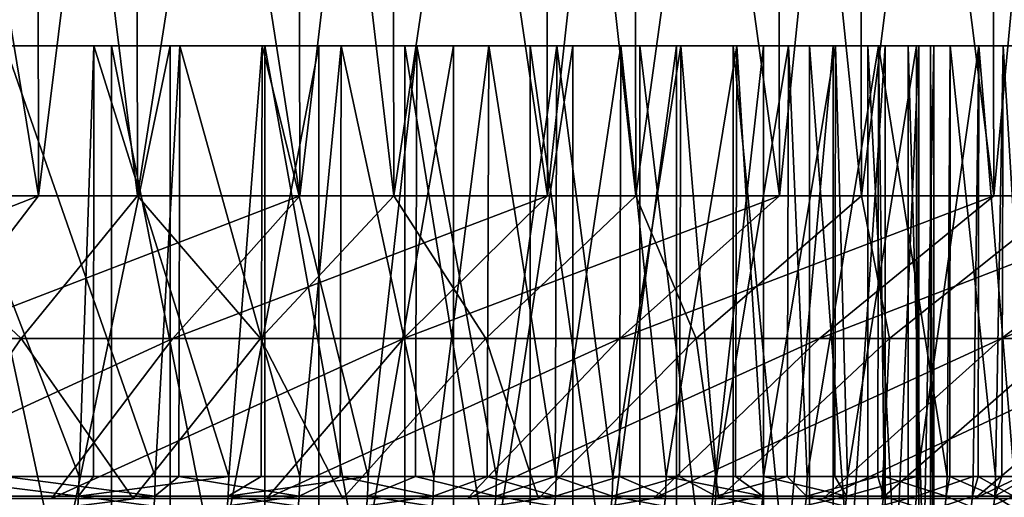
# Model space of a CAD drawing. Extents: x -190 to 156, y -579 to 0.
# Drawn here: x -147 to -143, y -126 to -124 of the extents above; entities that cross this region are included whole.
import ezdxf

# ---------------------------------------------------------------- set-up
doc = ezdxf.new("R2010")
doc.units = 0
doc.layers.add('L6', color=7, linetype='CONTINUOUS')
doc.layers.add('L7', color=7, linetype='CONTINUOUS')

msp = doc.modelspace()

# ---------------------------------------------------------------- linework, layer by layer
at = {"layer": 'L6', "color": 7}
for points in [[(-146.549, -124.7, 12.42517), (-147.1593, -120.9627, 12.72345), (-147.641, -124.7, 12.93374)], [(-147.2292, -124.7, -12.7553), (-147.2345, -120.9627, -12.74372), (-146.6173, -120.9627, -12.46039)], [(-147.2292, -124.7, -12.7553), (-146.6173, -120.9627, -12.46039), (-146.154, -124.7, -12.212)], [(-146.549, -124.7, 12.42517), (-146.5548, -120.9627, 12.41383), (-147.1593, -120.9627, 12.72345)], [(-146.6173, -120.9627, -12.46039), (-146.1603, -120.9627, -12.20091), (-146.154, -124.7, -12.212)], [(-146.0871, -120.9627, 12.17425), (-146.5548, -120.9627, 12.41383), (-146.549, -124.7, 12.42517)], [(-145.5048, -124.7, 11.82462), (-146.0871, -120.9627, 12.17425), (-146.549, -124.7, 12.42517)], [(-146.154, -124.7, -12.212), (-146.1603, -120.9627, -12.20091), (-145.5698, -120.9627, -11.86557)], [(-146.154, -124.7, -12.212), (-145.5698, -120.9627, -11.86557), (-145.1296, -124.7, -11.57828)], [(-145.5048, -124.7, 11.82462), (-145.5116, -120.9627, 11.81382), (-146.0871, -120.9627, 12.17425)], [(-145.5698, -120.9627, -11.86557), (-145.1368, -120.9627, -11.56778), (-145.1296, -124.7, -11.57828)], [(-145.0662, -120.9627, 11.53492), (-145.5116, -120.9627, 11.81382), (-145.5048, -124.7, 11.82462)], [(-144.516, -124.7, 11.13653), (-145.0662, -120.9627, 11.53492), (-145.5048, -124.7, 11.82462)], [(-145.1296, -124.7, -11.57828), (-145.1368, -120.9627, -11.56778), (-144.5773, -120.9627, -11.18291)], [(-145.1296, -124.7, -11.57828), (-144.5773, -120.9627, -11.18291), (-144.1634, -124.7, -10.85884)], [(-144.516, -124.7, 11.13653), (-144.5237, -120.9627, 11.12634), (-145.0662, -120.9627, 11.53492)], [(-144.5773, -120.9627, -11.18291), (-144.1715, -120.9627, -10.849), (-144.1634, -124.7, -10.85884)], [(-144.1039, -120.9627, 10.81019), (-144.5237, -120.9627, 11.12634), (-144.516, -124.7, 11.13653)], [(-143.5901, -124.7, 10.36598), (-144.1039, -120.9627, 10.81019), (-144.516, -124.7, 11.13653)], [(-144.1634, -124.7, -10.85884), (-144.1715, -120.9627, -10.849), (-143.6471, -120.9627, -10.41745)], [(-144.1634, -124.7, -10.85884), (-143.6471, -120.9627, -10.41745), (-143.2626, -124.7, -10.05901)], [(-143.5901, -124.7, 10.36598), (-143.5986, -120.9627, 10.35649), (-144.1039, -120.9627, 10.81019)], [(-143.6471, -120.9627, -10.41745), (-143.2716, -120.9627, -10.0499), (-143.2626, -124.7, -10.05901)], [(-143.2076, -120.9627, 10.00543), (-143.5986, -120.9627, 10.35649), (-143.5901, -124.7, 10.36598)], [(-142.7338, -124.7, 9.518682), (-143.2076, -120.9627, 10.00543), (-143.5901, -124.7, 10.36598)], [(-143.2626, -124.7, -10.05901), (-143.2716, -120.9627, -10.0499), (-142.7862, -120.9627, -9.574872)], [(-143.2626, -124.7, -10.05901), (-142.7862, -120.9627, -9.574872), (-142.434, -124.7, -9.184702)], [(-142.7338, -124.7, 9.518682), (-142.7431, -120.9627, 9.509961), (-143.2076, -120.9627, 10.00543)], [(-142.7862, -120.9627, -9.574872), (-142.4436, -120.9627, -9.17639), (-142.434, -124.7, -9.184702)], [(-142.3837, -120.9627, 9.126586), (-142.7431, -120.9627, 9.509961), (-142.7338, -124.7, 9.518682)], [(-141.9535, -124.7, 8.600915), (-142.3837, -120.9627, 9.126586), (-142.7338, -124.7, 9.518682)], [(-146.2581, -124.1, 7.426852), (-146.9215, -124.1, 7.978923), (-153, -124.1)], [(-144.5852, -124.1, 5.459077), (-145.0856, -124.1, 6.162248), (-153, -124.1)], [(-153, -124.1), (-145.0856, -124.1, 6.162248), (-145.6446, -124.1, 6.819796)], [(-153, -124.1), (-145.6446, -124.1, 6.819796), (-146.2581, -124.1, 7.426852)], [(-143.4701, -124.1, 3.129342), (-143.7744, -124.1, 3.93699), (-153, -124.1)], [(-153, -124.1), (-143.7744, -124.1, 3.93699), (-144.147, -124.1, 4.715489)], [(-153, -124.1), (-144.147, -124.1, 4.715489), (-144.5852, -124.1, 5.459077)], [(-142.987, -124.1, 0.592117), (-143.075, -124.1, 1.450691), (-153, -124.1)], [(-153, -124.1), (-143.075, -124.1, 1.450691), (-143.2364, -124.1, 2.298525)], [(-153, -124.1), (-143.2364, -124.1, 2.298525), (-143.4701, -124.1, 3.129342)], [(-143.1677, -124.1, -1.984367), (-143.0336, -124.1, -1.131794), (-153, -124.1)], [(-153, -124.1), (-143.0336, -124.1, -1.131794), (-142.9732, -124.1, -0.270841)], [(-153, -124.1), (-142.9732, -124.1, -0.270841), (-142.987, -124.1, 0.592117)], [(-144.0004, -124.1, -4.42928), (-143.653, -124.1, -3.639236), (-153, -124.1)], [(-153, -124.1), (-143.653, -124.1, -3.639236), (-143.3747, -124.1, -2.822249)], [(-153, -124.1), (-143.3747, -124.1, -2.822249), (-143.1677, -124.1, -1.984367)], [(-145.4298, -124.1, -6.580512), (-144.8921, -124.1, -5.905381), (-153, -124.1)], [(-153, -124.1), (-144.8921, -124.1, -5.905381), (-144.4145, -124.1, -5.18653)], [(-153, -124.1), (-144.4145, -124.1, -5.18653), (-144.0004, -124.1, -4.42928)], [(-153, -124.1), (-146.6689, -124.1, -7.779974), (-146.0235, -124.1, -7.206921)], [(-153, -124.1), (-146.0235, -124.1, -7.206921), (-145.4298, -124.1, -6.580512)], [(-146.9215, -127.2, 7.978923), (-146.9215, -124.1, 7.978923), (-146.2581, -127.2, 7.426852)], [(-146.2581, -127.2, 7.426852), (-146.9215, -124.1, 7.978923), (-146.2581, -124.1, 7.426852)], [(-146.0235, -127.2, -7.206921), (-146.0235, -124.1, -7.206921), (-146.6689, -127.2, -7.779974)], [(-146.6689, -127.2, -7.779974), (-146.0235, -124.1, -7.206921), (-146.6689, -124.1, -7.779974)], [(-146.2581, -127.2, 7.426852), (-146.2581, -124.1, 7.426852), (-145.6446, -127.2, 6.819796)], [(-145.6446, -127.2, 6.819796), (-146.2581, -124.1, 7.426852), (-145.6446, -124.1, 6.819796)], [(-145.4298, -127.2, -6.580512), (-145.4298, -124.1, -6.580512), (-146.0235, -127.2, -7.206921)], [(-146.0235, -127.2, -7.206921), (-145.4298, -124.1, -6.580512), (-146.0235, -124.1, -7.206921)], [(-145.6446, -127.2, 6.819796), (-145.6446, -124.1, 6.819796), (-145.0856, -127.2, 6.162248)], [(-145.0856, -127.2, 6.162248), (-145.6446, -124.1, 6.819796), (-145.0856, -124.1, 6.162248)], [(-144.8921, -127.2, -5.905381), (-144.8921, -124.1, -5.905381), (-145.4298, -127.2, -6.580512)], [(-145.4298, -127.2, -6.580512), (-144.8921, -124.1, -5.905381), (-145.4298, -124.1, -6.580512)], [(-145.0856, -127.2, 6.162248), (-145.0856, -124.1, 6.162248), (-144.5852, -127.2, 5.459077)], [(-144.5852, -127.2, 5.459077), (-145.0856, -124.1, 6.162248), (-144.5852, -124.1, 5.459077)], [(-144.4145, -127.2, -5.18653), (-144.4145, -124.1, -5.18653), (-144.8921, -127.2, -5.905381)], [(-144.8921, -127.2, -5.905381), (-144.4145, -124.1, -5.18653), (-144.8921, -124.1, -5.905381)], [(-144.5852, -127.2, 5.459077), (-144.5852, -124.1, 5.459077), (-144.147, -127.2, 4.715489)], [(-144.147, -127.2, 4.715489), (-144.5852, -124.1, 5.459077), (-144.147, -124.1, 4.715489)], [(-144.0004, -127.2, -4.42928), (-144.0004, -124.1, -4.42928), (-144.4145, -127.2, -5.18653)], [(-144.4145, -127.2, -5.18653), (-144.0004, -124.1, -4.42928), (-144.4145, -124.1, -5.18653)], [(-144.147, -127.2, 4.715489), (-144.147, -124.1, 4.715489), (-143.7744, -127.2, 3.93699)], [(-143.7744, -127.2, 3.93699), (-144.147, -124.1, 4.715489), (-143.7744, -124.1, 3.93699)], [(-143.653, -127.2, -3.639236), (-143.653, -124.1, -3.639236), (-144.0004, -127.2, -4.42928)], [(-144.0004, -127.2, -4.42928), (-143.653, -124.1, -3.639236), (-144.0004, -124.1, -4.42928)], [(-143.7744, -127.2, 3.93699), (-143.7744, -124.1, 3.93699), (-143.4701, -127.2, 3.129342)], [(-143.4701, -127.2, 3.129342), (-143.7744, -124.1, 3.93699), (-143.4701, -124.1, 3.129342)], [(-143.3747, -127.2, -2.822249), (-143.3747, -124.1, -2.822249), (-143.653, -127.2, -3.639236)], [(-143.653, -127.2, -3.639236), (-143.3747, -124.1, -2.822249), (-143.653, -124.1, -3.639236)], [(-143.4701, -127.2, 3.129342), (-143.4701, -124.1, 3.129342), (-143.2364, -127.2, 2.298525)], [(-143.2364, -127.2, 2.298525), (-143.4701, -124.1, 3.129342), (-143.2364, -124.1, 2.298525)], [(-143.1677, -127.2, -1.984367), (-143.1677, -124.1, -1.984367), (-143.3747, -127.2, -2.822249)], [(-143.3747, -127.2, -2.822249), (-143.1677, -124.1, -1.984367), (-143.3747, -124.1, -2.822249)], [(-143.2364, -127.2, 2.298525), (-143.2364, -124.1, 2.298525), (-143.075, -127.2, 1.450691)], [(-143.075, -127.2, 1.450691), (-143.2364, -124.1, 2.298525), (-143.075, -124.1, 1.450691)], [(-143.0336, -127.2, -1.131794), (-143.0336, -124.1, -1.131794), (-143.1677, -127.2, -1.984367)], [(-143.1677, -127.2, -1.984367), (-143.0336, -124.1, -1.131794), (-143.1677, -124.1, -1.984367)], [(-143.075, -127.2, 1.450691), (-143.075, -124.1, 1.450691), (-142.987, -127.2, 0.592117)], [(-142.987, -127.2, 0.592117), (-143.075, -124.1, 1.450691), (-142.987, -124.1, 0.592117)], [(-142.9732, -127.2, -0.270841), (-142.9732, -124.1, -0.270841), (-143.0336, -127.2, -1.131794)], [(-143.0336, -127.2, -1.131794), (-142.9732, -124.1, -0.270841), (-143.0336, -124.1, -1.131794)], [(-142.987, -127.2, 0.592117), (-142.987, -124.1, 0.592117), (-142.9732, -127.2, -0.270841)], [(-142.9732, -127.2, -0.270841), (-142.987, -124.1, 0.592117), (-142.9732, -124.1, -0.270841)], [(-147.641, -124.7, 12.93374), (-148.0043, -125.2704, 12.05711), (-146.549, -124.7, 12.42517)], [(-146.549, -124.7, 12.42517), (-148.0043, -125.2704, 12.05711), (-146.9863, -125.2704, 11.58302)], [(-147.2292, -124.7, -12.7553), (-146.6181, -125.2704, -11.38429), (-147.6203, -125.2704, -11.89077)], [(-146.154, -124.7, -12.212), (-146.6181, -125.2704, -11.38429), (-147.2292, -124.7, -12.7553)], [(-146.549, -124.7, 12.42517), (-146.9863, -125.2704, 11.58302), (-145.5048, -124.7, 11.82462)], [(-145.5048, -124.7, 11.82462), (-146.9863, -125.2704, 11.58302), (-146.0128, -125.2704, 11.02317)], [(-146.154, -124.7, -12.212), (-145.663, -125.2704, -10.79352), (-146.6181, -125.2704, -11.38429)], [(-145.1296, -124.7, -11.57828), (-145.663, -125.2704, -10.79352), (-146.154, -124.7, -12.212)], [(-145.5048, -124.7, 11.82462), (-146.0128, -125.2704, 11.02317), (-144.516, -124.7, 11.13653)], [(-144.516, -124.7, 11.13653), (-146.0128, -125.2704, 11.02317), (-145.0911, -125.2704, 10.38171)], [(-145.1296, -124.7, -11.57828), (-144.7623, -125.2704, -10.12285), (-145.663, -125.2704, -10.79352)], [(-144.1634, -124.7, -10.85884), (-144.7623, -125.2704, -10.12285), (-145.1296, -124.7, -11.57828)], [(-144.516, -124.7, 11.13653), (-145.0911, -125.2704, 10.38171), (-143.5901, -124.7, 10.36598)], [(-143.5901, -124.7, 10.36598), (-145.0911, -125.2704, 10.38171), (-144.2279, -125.2704, 9.663387)], [(-144.1634, -124.7, -10.85884), (-143.9226, -125.2704, -9.377226), (-144.7623, -125.2704, -10.12285)], [(-143.5901, -124.7, 10.36598), (-144.2279, -125.2704, 9.663387), (-142.7338, -124.7, 9.518682)], [(-142.7338, -124.7, 9.518682), (-144.2279, -125.2704, 9.663387), (-143.4296, -125.2704, 8.87352)], [(-143.2626, -124.7, -10.05901), (-143.9226, -125.2704, -9.377226), (-144.1634, -124.7, -10.85884)], [(-143.2626, -124.7, -10.05901), (-143.1501, -125.2704, -8.562177), (-143.9226, -125.2704, -9.377226)], [(-142.7338, -124.7, 9.518682), (-143.4296, -125.2704, 8.87352), (-141.9535, -124.7, 8.600915)], [(-141.9535, -124.7, 8.600915), (-143.4296, -125.2704, 8.87352), (-142.7023, -125.2704, 8.017958)], [(-142.434, -124.7, -9.184702), (-143.1501, -125.2704, -8.562177), (-143.2626, -124.7, -10.05901)], [(-142.434, -124.7, -9.184702), (-142.4505, -125.2704, -7.683738), (-143.1501, -125.2704, -8.562177)], [(-141.9535, -124.7, 8.600915), (-142.7023, -125.2704, 8.017958), (-141.2551, -124.7, 7.619469)], [(-141.2551, -124.7, 7.619469), (-142.7023, -125.2704, 8.017958), (-142.0511, -125.2704, 7.103033)], [(-146.6181, -125.2704, -11.38429), (-147.0602, -125.9093, -10.59554), (-147.6203, -125.2704, -11.89077)], [(-146.9863, -125.2704, 11.58302), (-147.4029, -125.9093, 10.78049), (-146.0128, -125.2704, 11.02317)], [(-146.0128, -125.2704, 11.02317), (-147.4029, -125.9093, 10.78049), (-146.4969, -125.9093, 10.25943)], [(-146.6181, -125.2704, -11.38429), (-146.1714, -125.9093, -10.0457), (-147.0602, -125.9093, -10.59554)], [(-145.663, -125.2704, -10.79352), (-146.1714, -125.9093, -10.0457), (-146.6181, -125.2704, -11.38429)], [(-146.0128, -125.2704, 11.02317), (-146.4969, -125.9093, 10.25943), (-145.0911, -125.2704, 10.38171)], [(-145.0911, -125.2704, 10.38171), (-146.4969, -125.9093, 10.25943), (-145.639, -125.9093, 9.662419)], [(-145.663, -125.2704, -10.79352), (-145.3331, -125.9093, -9.421493), (-146.1714, -125.9093, -10.0457)], [(-144.7623, -125.2704, -10.12285), (-145.3331, -125.9093, -9.421493), (-145.663, -125.2704, -10.79352)], [(-145.0911, -125.2704, 10.38171), (-145.639, -125.9093, 9.662419), (-144.2279, -125.2704, 9.663387)], [(-144.2279, -125.2704, 9.663387), (-145.639, -125.9093, 9.662419), (-144.8357, -125.9093, 8.993865)], [(-144.7623, -125.2704, -10.12285), (-144.5515, -125.9093, -8.72753), (-145.3331, -125.9093, -9.421493)], [(-144.2279, -125.2704, 9.663387), (-144.8357, -125.9093, 8.993865), (-143.4296, -125.2704, 8.87352)], [(-143.4296, -125.2704, 8.87352), (-144.8357, -125.9093, 8.993865), (-144.0927, -125.9093, 8.258724)], [(-143.9226, -125.2704, -9.377226), (-144.5515, -125.9093, -8.72753), (-144.7623, -125.2704, -10.12285)], [(-143.9226, -125.2704, -9.377226), (-143.8325, -125.9093, -7.968952), (-144.5515, -125.9093, -8.72753)], [(-143.4296, -125.2704, 8.87352), (-144.0927, -125.9093, 8.258724), (-142.7023, -125.2704, 8.017958)], [(-142.7023, -125.2704, 8.017958), (-144.0927, -125.9093, 8.258724), (-143.4157, -125.9093, 7.462439)], [(-143.1501, -125.2704, -8.562177), (-143.8325, -125.9093, -7.968952), (-143.9226, -125.2704, -9.377226)], [(-143.1501, -125.2704, -8.562177), (-143.1814, -125.9093, -7.151375), (-143.8325, -125.9093, -7.968952)], [(-142.7023, -125.2704, 8.017958), (-143.4157, -125.9093, 7.462439), (-142.0511, -125.2704, 7.103033)], [(-142.0511, -125.2704, 7.103033), (-143.4157, -125.9093, 7.462439), (-142.8097, -125.9093, 6.610903)], [(-142.4505, -125.2704, -7.683738), (-142.603, -125.9093, -6.280851), (-143.1814, -125.9093, -7.151375)], [(-142.4505, -125.2704, -7.683738), (-143.1814, -125.9093, -7.151375), (-143.1501, -125.2704, -8.562177)], [(-142.0511, -125.2704, 7.103033), (-142.8097, -125.9093, 6.610903), (-141.481, -125.2704, 6.13552)], [(-141.481, -125.2704, 6.13552), (-142.8097, -125.9093, 6.610903), (-142.2791, -125.9093, 5.710424)]]:
    msp.add_3dface(points, dxfattribs=at)
at = {"layer": 'L7', "color": 7}
for points in [[(-145.9853, -124.1, -7.813091), (-146.6829, -124.1, -8.387184), (-153, -124.1)], [(-144.2228, -124.1, -5.762851), (-144.7507, -124.1, -6.49605), (-153, -124.1)], [(-153, -124.1), (-144.7507, -124.1, -6.49605), (-145.3397, -124.1, -7.181154)], [(-153, -124.1), (-145.3397, -124.1, -7.181154), (-145.9853, -124.1, -7.813091)], [(-143.0422, -124.1, -3.330508), (-143.3654, -124.1, -4.174199), (-153, -124.1)], [(-153, -124.1), (-143.3654, -124.1, -4.174199), (-143.7599, -124.1, -4.986986)], [(-153, -124.1), (-143.7599, -124.1, -4.986986), (-144.2228, -124.1, -5.762851)], [(-142.5219, -124.1, -0.677339), (-142.6189, -124.1, -1.575582), (-153, -124.1)], [(-153, -124.1), (-142.6189, -124.1, -1.575582), (-142.7928, -124.1, -2.46216)], [(-153, -124.1), (-142.7928, -124.1, -2.46216), (-143.0422, -124.1, -3.330508)], [(-142.6963, -124.1, 2.020742), (-142.5607, -124.1, 1.127504), (-153, -124.1)], [(-153, -124.1), (-142.5607, -124.1, 1.127504), (-142.5024, -124.1, 0.225919)], [(-153, -124.1), (-142.5024, -124.1, 0.225919), (-142.5219, -124.1, -0.677339)], [(-143.5539, -124.1, 4.584838), (-143.1947, -124.1, 3.755831), (-153, -124.1)], [(-153, -124.1), (-143.1947, -124.1, 3.755831), (-142.9081, -124.1, 2.899018)], [(-153, -124.1), (-142.9081, -124.1, 2.899018), (-142.6963, -124.1, 2.020742)], [(-145.0378, -124.1, 6.84494), (-144.4788, -124.1, 6.135131), (-153, -124.1)], [(-153, -124.1), (-144.4788, -124.1, 6.135131), (-143.983, -124.1, 5.3799)], [(-153, -124.1), (-143.983, -124.1, 5.3799), (-143.5539, -124.1, 4.584838)], [(-147.0496, -124.1, 8.651191), (-146.328, -124.1, 8.107645), (-153, -124.1)], [(-153, -124.1), (-146.328, -124.1, 8.107645), (-145.6557, -124.1, 7.504071)], [(-153, -124.1), (-145.6557, -124.1, 7.504071), (-145.0378, -124.1, 6.84494)], [(-146.387, -125.821, 8.155863), (-146.328, -124.1, 8.107645), (-147.0496, -124.1, 8.651191)], [(-146.387, -125.821, 8.155863), (-147.0496, -124.1, 8.651191), (-147.0228, -125.821, 8.632638)], [(-146.6835, -125.821, -8.386561), (-146.6829, -124.1, -8.387184), (-146.0831, -125.821, -7.899775)], [(-146.0831, -125.821, -7.899775), (-146.6829, -124.1, -8.387184), (-145.9853, -124.1, -7.813091)], [(-146.3297, -125.821, 8.105682), (-146.328, -124.1, 8.107645), (-146.387, -125.821, 8.155863)], [(-145.7891, -125.821, 7.632371), (-146.328, -124.1, 8.107645), (-146.3297, -125.821, 8.105682)], [(-145.7891, -125.821, 7.632371), (-145.6557, -124.1, 7.504071), (-146.328, -124.1, 8.107645)], [(-146.0831, -125.821, -7.899775), (-145.9853, -124.1, -7.813091), (-145.9882, -125.821, -7.810088)], [(-145.9882, -125.821, -7.810088), (-145.9853, -124.1, -7.813091), (-145.5055, -125.821, -7.354034)], [(-145.5055, -125.821, -7.354034), (-145.9853, -124.1, -7.813091), (-145.3397, -124.1, -7.181154)], [(-145.6595, -125.821, 7.500307), (-145.6557, -124.1, 7.504071), (-145.7891, -125.821, 7.632371)], [(-145.2325, -125.821, 7.065162), (-145.6557, -124.1, 7.504071), (-145.6595, -125.821, 7.500307)], [(-145.2325, -125.821, 7.065162), (-145.0378, -124.1, 6.84494), (-145.6557, -124.1, 7.504071)], [(-145.5055, -125.821, -7.354034), (-145.3397, -124.1, -7.181154), (-145.3443, -125.821, -7.176892)], [(-145.3443, -125.821, -7.176892), (-145.3397, -124.1, -7.181154), (-144.9707, -125.821, -6.766169)], [(-144.9707, -125.821, -6.766169), (-145.3397, -124.1, -7.181154), (-144.7507, -124.1, -6.49605)], [(-145.0431, -125.821, 6.840421), (-145.0378, -124.1, 6.84494), (-145.2325, -125.821, 7.065162)], [(-144.7205, -125.821, 6.457484), (-145.0378, -124.1, 6.84494), (-145.0431, -125.821, 6.840421)], [(-144.7205, -125.821, 6.457484), (-144.4788, -124.1, 6.135131), (-145.0378, -124.1, 6.84494)], [(-144.9707, -125.821, -6.766169), (-144.7507, -124.1, -6.49605), (-144.7565, -125.821, -6.491495)], [(-144.7565, -125.821, -6.491495), (-144.7507, -124.1, -6.49605), (-144.482, -125.821, -6.139548)], [(-144.482, -125.821, -6.139548), (-144.7507, -124.1, -6.49605), (-144.2228, -124.1, -5.762851)], [(-144.4849, -125.821, 6.130734), (-144.4788, -124.1, 6.135131), (-144.7205, -125.821, 6.457484)], [(-144.2558, -125.821, 5.812818), (-144.4788, -124.1, 6.135131), (-144.4849, -125.821, 6.130734)], [(-144.482, -125.821, -6.139548), (-144.2228, -124.1, -5.762851), (-144.2289, -125.821, -5.758782)], [(-144.2558, -125.821, 5.812818), (-143.983, -124.1, 5.3799), (-144.4788, -124.1, 6.135131)], [(-143.9889, -125.821, 5.376301), (-143.983, -124.1, 5.3799), (-144.2558, -125.821, 5.812818)], [(-144.2289, -125.821, -5.758782), (-144.2228, -124.1, -5.762851), (-144.0421, -125.821, -5.477761)], [(-144.0421, -125.821, -5.477761), (-144.2228, -124.1, -5.762851), (-143.7599, -124.1, -4.986986)], [(-144.0421, -125.821, -5.477761), (-143.7599, -124.1, -4.986986), (-143.7653, -125.821, -4.983972)], [(-143.8412, -125.821, 5.134857), (-143.983, -124.1, 5.3799), (-143.9889, -125.821, 5.376301)], [(-143.8412, -125.821, 5.134857), (-143.5539, -124.1, 4.584838), (-143.983, -124.1, 5.3799)], [(-143.5585, -125.821, 4.582492), (-143.5539, -124.1, 4.584838), (-143.8412, -125.821, 5.134857)], [(-143.7653, -125.821, -4.983972), (-143.7599, -124.1, -4.986986), (-143.6535, -125.821, -4.784598)], [(-143.6535, -125.821, -4.784598), (-143.7599, -124.1, -4.986986), (-143.3654, -124.1, -4.174199)], [(-143.6535, -125.821, -4.784598), (-143.3654, -124.1, -4.174199), (-143.3689, -125.821, -4.172576)], [(-143.4791, -125.821, 4.427484), (-143.5539, -124.1, 4.584838), (-143.5585, -125.821, 4.582492)], [(-143.4791, -125.821, 4.427484), (-143.1947, -124.1, 3.755831), (-143.5539, -124.1, 4.584838)], [(-143.1968, -125.821, 3.754953), (-143.1947, -124.1, 3.755831), (-143.4791, -125.821, 4.427484)], [(-143.3689, -125.821, -4.172576), (-143.3654, -124.1, -4.174199), (-143.3184, -125.821, -4.064028)], [(-143.3184, -125.821, -4.064028), (-143.3654, -124.1, -4.174199), (-143.0422, -124.1, -3.330508)], [(-143.3184, -125.821, -4.064028), (-143.0422, -124.1, -3.330508), (-143.0426, -125.821, -3.330366)], [(-143.1968, -125.821, 3.754953), (-143.1715, -125.821, 3.694751), (-143.1947, -124.1, 3.755831)], [(-143.1947, -124.1, 3.755831), (-143.1715, -125.821, 3.694751), (-142.9203, -125.821, 2.940854)], [(-143.1947, -124.1, 3.755831), (-142.9203, -125.821, 2.940854), (-142.9081, -124.1, 2.899018)], [(-143.0426, -125.821, -3.330366), (-143.0422, -124.1, -3.330508), (-143.0387, -125.821, -3.320181)], [(-143.0387, -125.821, -3.320181), (-143.0422, -124.1, -3.330508), (-142.7928, -124.1, -2.46216)], [(-143.0387, -125.821, -3.320181), (-142.7928, -124.1, -2.46216), (-142.8162, -125.821, -2.557315)], [(-142.9081, -124.1, 2.899018), (-142.9203, -125.821, 2.940854), (-142.9096, -125.821, 2.898639)], [(-142.9081, -124.1, 2.899018), (-142.9096, -125.821, 2.898639), (-142.7267, -125.821, 2.170113)], [(-142.9081, -124.1, 2.899018), (-142.7267, -125.821, 2.170113), (-142.6963, -124.1, 2.020742)], [(-142.7928, -124.1, -2.46216), (-142.7959, -125.821, -2.461488), (-142.8162, -125.821, -2.557315)], [(-142.7928, -124.1, -2.46216), (-142.6519, -125.821, -1.779802), (-142.7959, -125.821, -2.461488)], [(-142.6189, -124.1, -1.575582), (-142.6519, -125.821, -1.779802), (-142.7928, -124.1, -2.46216)], [(-142.6963, -124.1, 2.020742), (-142.7267, -125.821, 2.170113), (-142.7009, -125.821, 2.019951)], [(-142.6963, -124.1, 2.020742), (-142.7009, -125.821, 2.019951), (-142.592, -125.821, 1.386941)], [(-142.6963, -124.1, 2.020742), (-142.592, -125.821, 1.386941), (-142.5607, -124.1, 1.127504)], [(-146.389, -125.9004, 8.15341), (-147.0228, -125.821, 8.632638), (-147.0245, -125.9004, 8.630042)], [(-146.387, -125.821, 8.155863), (-147.0228, -125.821, 8.632638), (-146.389, -125.9004, 8.15341)], [(-146.7022, -125.9004, -8.397741), (-146.6835, -125.821, -8.386561), (-146.0852, -125.9004, -7.897399)], [(-146.6835, -125.821, -8.386561), (-146.0831, -125.821, -7.899775), (-146.0852, -125.9004, -7.897399)], [(-146.3297, -125.821, 8.105682), (-146.387, -125.821, 8.155863), (-146.389, -125.9004, 8.15341)], [(-146.3297, -125.821, 8.105682), (-146.389, -125.9004, 8.15341), (-145.7891, -125.821, 7.632371)], [(-145.7913, -125.9004, 7.630076), (-145.7891, -125.821, 7.632371), (-146.389, -125.9004, 8.15341)], [(-146.0852, -125.9004, -7.897399), (-146.0831, -125.821, -7.899775), (-145.9882, -125.821, -7.810088)], [(-146.0852, -125.9004, -7.897399), (-145.9882, -125.821, -7.810088), (-145.5077, -125.9004, -7.351822)], [(-145.5077, -125.9004, -7.351822), (-145.9882, -125.821, -7.810088), (-145.5055, -125.821, -7.354034)], [(-145.2325, -125.821, 7.065162), (-145.6595, -125.821, 7.500307), (-145.7913, -125.9004, 7.630076)], [(-145.2349, -125.9004, 7.063037), (-145.2325, -125.821, 7.065162), (-145.7913, -125.9004, 7.630076)], [(-145.6595, -125.821, 7.500307), (-145.7891, -125.821, 7.632371), (-145.7913, -125.9004, 7.630076)], [(-145.5077, -125.9004, -7.351822), (-145.5055, -125.821, -7.354034), (-145.3443, -125.821, -7.176892)], [(-145.3443, -125.821, -7.176892), (-144.9732, -125.9004, -6.764134), (-145.5077, -125.9004, -7.351822)], [(-145.3443, -125.821, -7.176892), (-144.9707, -125.821, -6.766169), (-144.9732, -125.9004, -6.764134)], [(-144.7229, -125.9004, 6.455542), (-145.0431, -125.821, 6.840421), (-145.2349, -125.9004, 7.063037)], [(-145.0431, -125.821, 6.840421), (-145.2325, -125.821, 7.065162), (-145.2349, -125.9004, 7.063037)], [(-144.7205, -125.821, 6.457484), (-145.0431, -125.821, 6.840421), (-144.7229, -125.9004, 6.455542)], [(-144.9732, -125.9004, -6.764134), (-144.9707, -125.821, -6.766169), (-144.7565, -125.821, -6.491495)], [(-144.7565, -125.821, -6.491495), (-144.4846, -125.9004, -6.137702), (-144.9732, -125.9004, -6.764134)], [(-144.7565, -125.821, -6.491495), (-144.482, -125.821, -6.139548), (-144.4846, -125.9004, -6.137702)], [(-144.4849, -125.821, 6.130734), (-144.7205, -125.821, 6.457484), (-144.7229, -125.9004, 6.455542)], [(-144.2584, -125.9004, 5.81107), (-144.4849, -125.821, 6.130734), (-144.7229, -125.9004, 6.455542)], [(-144.2558, -125.821, 5.812818), (-144.4849, -125.821, 6.130734), (-144.2584, -125.9004, 5.81107)], [(-144.4846, -125.9004, -6.137702), (-144.482, -125.821, -6.139548), (-144.2289, -125.821, -5.758782)], [(-144.2289, -125.821, -5.758782), (-144.0448, -125.9004, -5.476114), (-144.4846, -125.9004, -6.137702)], [(-143.9889, -125.821, 5.376301), (-144.2558, -125.821, 5.812818), (-144.2584, -125.9004, 5.81107)], [(-143.844, -125.9004, 5.133313), (-143.9889, -125.821, 5.376301), (-144.2584, -125.9004, 5.81107)], [(-144.2289, -125.821, -5.758782), (-144.0421, -125.821, -5.477761), (-144.0448, -125.9004, -5.476114)], [(-144.0421, -125.821, -5.477761), (-143.6563, -125.9004, -4.783159), (-144.0448, -125.9004, -5.476114)], [(-143.7653, -125.821, -4.983972), (-143.6563, -125.9004, -4.783159), (-144.0421, -125.821, -5.477761)], [(-143.8412, -125.821, 5.134857), (-143.9889, -125.821, 5.376301), (-143.844, -125.9004, 5.133313)], [(-143.5585, -125.821, 4.582492), (-143.8412, -125.821, 5.134857), (-143.844, -125.9004, 5.133313)], [(-143.482, -125.9004, 4.426152), (-143.5585, -125.821, 4.582492), (-143.844, -125.9004, 5.133313)], [(-143.7653, -125.821, -4.983972), (-143.6535, -125.821, -4.784598), (-143.6563, -125.9004, -4.783159)], [(-143.6535, -125.821, -4.784598), (-143.3213, -125.9004, -4.062806), (-143.6563, -125.9004, -4.783159)], [(-143.6535, -125.821, -4.784598), (-143.3689, -125.821, -4.172576), (-143.3213, -125.9004, -4.062806)], [(-143.4791, -125.821, 4.427484), (-143.5585, -125.821, 4.582492), (-143.482, -125.9004, 4.426152)], [(-143.1968, -125.821, 3.754953), (-143.4791, -125.821, 4.427484), (-143.482, -125.9004, 4.426152)], [(-143.1745, -125.9004, 3.69364), (-143.1968, -125.821, 3.754953), (-143.482, -125.9004, 4.426152)], [(-143.3213, -125.9004, -4.062806), (-143.3689, -125.821, -4.172576), (-143.3184, -125.821, -4.064028)], [(-143.3213, -125.9004, -4.062806), (-143.3184, -125.821, -4.064028), (-143.0426, -125.821, -3.330366)], [(-143.0426, -125.821, -3.330366), (-143.0417, -125.9004, -3.319182), (-143.3213, -125.9004, -4.062806)], [(-143.1715, -125.821, 3.694751), (-143.1968, -125.821, 3.754953), (-143.1745, -125.9004, 3.69364)], [(-143.1745, -125.9004, 3.69364), (-142.9233, -125.9004, 2.93997), (-143.1715, -125.821, 3.694751)], [(-143.1715, -125.821, 3.694751), (-142.9233, -125.9004, 2.93997), (-142.9203, -125.821, 2.940854)], [(-143.0387, -125.821, -3.320181), (-143.0417, -125.9004, -3.319182), (-143.0426, -125.821, -3.330366)], [(-143.0417, -125.9004, -3.319182), (-143.0387, -125.821, -3.320181), (-142.8162, -125.821, -2.557315)], [(-142.8162, -125.821, -2.557315), (-142.8192, -125.9004, -2.556546), (-143.0417, -125.9004, -3.319182)], [(-142.9096, -125.821, 2.898639), (-142.9203, -125.821, 2.940854), (-142.9233, -125.9004, 2.93997)], [(-142.9096, -125.821, 2.898639), (-142.9233, -125.9004, 2.93997), (-142.7298, -125.9004, 2.16946)], [(-142.7298, -125.9004, 2.16946), (-142.7267, -125.821, 2.170113), (-142.9096, -125.821, 2.898639)], [(-142.8192, -125.9004, -2.556546), (-142.8162, -125.821, -2.557315), (-142.7959, -125.821, -2.461488)], [(-142.7959, -125.821, -2.461488), (-142.6551, -125.9004, -1.779267), (-142.8192, -125.9004, -2.556546)], [(-142.7959, -125.821, -2.461488), (-142.6519, -125.821, -1.779802), (-142.6551, -125.9004, -1.779267)], [(-142.592, -125.821, 1.386941), (-142.7009, -125.821, 2.019951), (-142.7298, -125.9004, 2.16946)], [(-142.7298, -125.9004, 2.16946), (-142.7009, -125.821, 2.019951), (-142.7267, -125.821, 2.170113)], [(-142.592, -125.821, 1.386941), (-142.7298, -125.9004, 2.16946), (-142.5951, -125.9004, 1.386524)], [(-146.3949, -125.9793, 8.146068), (-147.0245, -125.9004, 8.630042), (-147.0299, -125.9793, 8.622271)], [(-146.389, -125.9004, 8.15341), (-147.0245, -125.9004, 8.630042), (-146.3949, -125.9793, 8.146068)], [(-146.7022, -125.9004, -8.397741), (-146.0852, -125.9004, -7.897399), (-146.7079, -125.9793, -8.390179)], [(-146.7079, -125.9793, -8.390179), (-146.0852, -125.9004, -7.897399), (-146.0914, -125.9793, -7.890288)], [(-145.7978, -125.9793, 7.623205), (-146.389, -125.9004, 8.15341), (-146.3949, -125.9793, 8.146068)], [(-145.7913, -125.9004, 7.630076), (-146.389, -125.9004, 8.15341), (-145.7978, -125.9793, 7.623205)], [(-146.0914, -125.9793, -7.890288), (-146.0852, -125.9004, -7.897399), (-145.5077, -125.9004, -7.351822)], [(-145.5077, -125.9004, -7.351822), (-145.5145, -125.9793, -7.345202), (-146.0914, -125.9793, -7.890288)], [(-145.2419, -125.9793, 7.056677), (-145.7913, -125.9004, 7.630076), (-145.7978, -125.9793, 7.623205)], [(-145.2349, -125.9004, 7.063037), (-145.7913, -125.9004, 7.630076), (-145.2419, -125.9793, 7.056677)], [(-145.5077, -125.9004, -7.351822), (-144.9732, -125.9004, -6.764134), (-145.5145, -125.9793, -7.345202)], [(-144.9732, -125.9004, -6.764134), (-144.9804, -125.9793, -6.758044), (-145.5145, -125.9793, -7.345202)], [(-144.7304, -125.9793, 6.449729), (-145.2349, -125.9004, 7.063037), (-145.2419, -125.9793, 7.056677)], [(-144.7229, -125.9004, 6.455542), (-145.2349, -125.9004, 7.063037), (-144.7304, -125.9793, 6.449729)], [(-144.9732, -125.9004, -6.764134), (-144.4846, -125.9004, -6.137702), (-144.9804, -125.9793, -6.758044)], [(-144.4846, -125.9004, -6.137702), (-144.4923, -125.9793, -6.132175), (-144.9804, -125.9793, -6.758044)], [(-144.2663, -125.9793, 5.805837), (-144.7229, -125.9004, 6.455542), (-144.7304, -125.9793, 6.449729)], [(-144.2584, -125.9004, 5.81107), (-144.7229, -125.9004, 6.455542), (-144.2663, -125.9793, 5.805837)], [(-144.4846, -125.9004, -6.137702), (-144.0448, -125.9004, -5.476114), (-144.4923, -125.9793, -6.132175)], [(-144.0448, -125.9004, -5.476114), (-144.0528, -125.9793, -5.471183), (-144.4923, -125.9793, -6.132175)], [(-143.8522, -125.9793, 5.128691), (-144.2584, -125.9004, 5.81107), (-144.2663, -125.9793, 5.805837)], [(-143.844, -125.9004, 5.133313), (-144.2584, -125.9004, 5.81107), (-143.8522, -125.9793, 5.128691)], [(-144.0448, -125.9004, -5.476114), (-143.6563, -125.9004, -4.783159), (-144.0528, -125.9793, -5.471183)], [(-143.6563, -125.9004, -4.783159), (-143.6647, -125.9793, -4.778852), (-144.0528, -125.9793, -5.471183)], [(-143.4905, -125.9793, 4.422167), (-143.844, -125.9004, 5.133313), (-143.8522, -125.9793, 5.128691)], [(-143.482, -125.9004, 4.426152), (-143.844, -125.9004, 5.133313), (-143.4905, -125.9793, 4.422167)], [(-143.6563, -125.9004, -4.783159), (-143.3213, -125.9004, -4.062806), (-143.6647, -125.9793, -4.778852)], [(-143.3213, -125.9004, -4.062806), (-143.33, -125.9793, -4.059148), (-143.6647, -125.9793, -4.778852)], [(-143.1833, -125.9793, 3.690314), (-143.482, -125.9004, 4.426152), (-143.4905, -125.9793, 4.422167)], [(-143.1745, -125.9004, 3.69364), (-143.482, -125.9004, 4.426152), (-143.1833, -125.9793, 3.690314)], [(-143.3213, -125.9004, -4.062806), (-143.0417, -125.9004, -3.319182), (-143.33, -125.9793, -4.059148)], [(-143.0417, -125.9004, -3.319182), (-143.0507, -125.9793, -3.316193), (-143.33, -125.9793, -4.059148)], [(-143.1833, -125.9793, 3.690314), (-142.9324, -125.9793, 2.937322), (-143.1745, -125.9004, 3.69364)], [(-143.1745, -125.9004, 3.69364), (-142.9324, -125.9793, 2.937322), (-142.9233, -125.9004, 2.93997)], [(-143.0417, -125.9004, -3.319182), (-142.8192, -125.9004, -2.556546), (-143.0507, -125.9793, -3.316193)], [(-142.8192, -125.9004, -2.556546), (-142.8284, -125.9793, -2.554244), (-143.0507, -125.9793, -3.316193)], [(-142.9233, -125.9004, 2.93997), (-142.9324, -125.9793, 2.937322), (-142.739, -125.9793, 2.167507)], [(-142.7298, -125.9004, 2.16946), (-142.9233, -125.9004, 2.93997), (-142.739, -125.9793, 2.167507)], [(-142.8192, -125.9004, -2.556546), (-142.6551, -125.9004, -1.779267), (-142.8284, -125.9793, -2.554244)], [(-142.6551, -125.9004, -1.779267), (-142.6644, -125.9793, -1.777664), (-142.8284, -125.9793, -2.554244)], [(-142.7298, -125.9004, 2.16946), (-142.739, -125.9793, 2.167507), (-142.6045, -125.9793, 1.385276)], [(-142.5951, -125.9004, 1.386524), (-142.7298, -125.9004, 2.16946), (-142.6045, -125.9793, 1.385276)]]:
    msp.add_3dface(points, dxfattribs=at)

doc.saveas('drawing.dxf')
